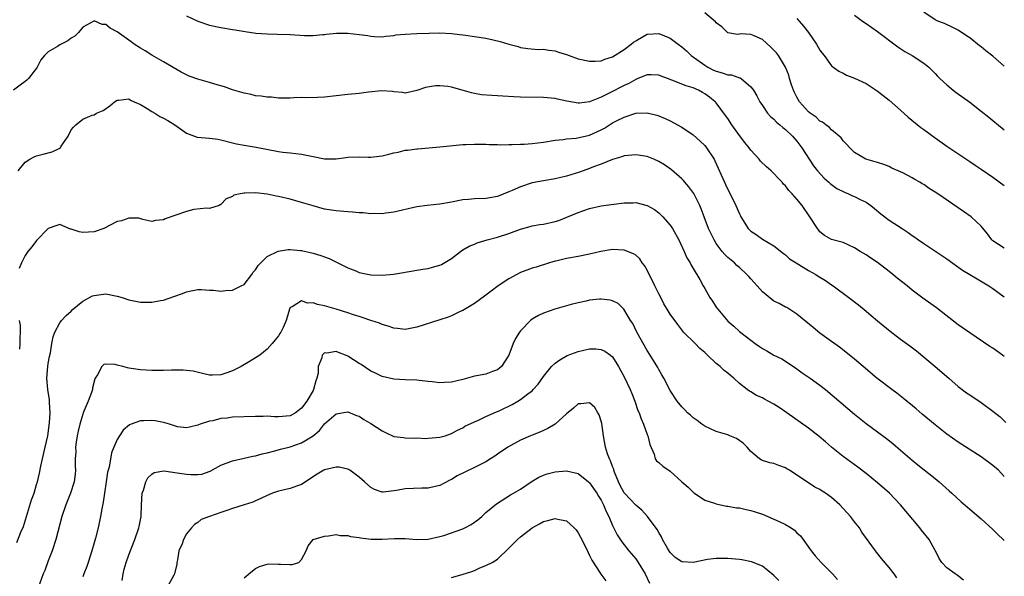
# Model space of a CAD drawing. Units: inches. Extents: x 2556000 to 2559000, y 1551000 to 1554000.
# Drawn here: x 2556146 to 2556317, y 1551745 to 1551841 of the extents above; entities that cross this region are included whole.
import ezdxf

# ---------------------------------------------------------------- set-up
doc = ezdxf.new("R2010")
doc.units = ezdxf.units.IN
doc.header["$MEASUREMENT"] = 0
doc.layers.add('LD25561551_2ft', color=142, linetype='Continuous')

msp = doc.modelspace()

# ---------------------------------------------------------------- linework, layer by layer
at = {"layer": 'LD25561551_2ft'}
for points, elevation in [([(2556175, 1551841.91), (2556177, 1551840.98), (2556179, 1551840.29), (2556181, 1551839.87), (2556183, 1551839.54), (2556183.45, 1551839.45), (2556185.18, 1551839.18), (2556187.08, 1551838.91), (2556189, 1551838.77), (2556190.74, 1551838.74), (2556193, 1551838.64), (2556195.52, 1551838.48), (2556197, 1551838.5), (2556198.68, 1551838.68), (2556199, 1551838.68), (2556199.26, 1551838.74), (2556201.08, 1551838.92), (2556203, 1551838.88), (2556205, 1551838.69), (2556206.48, 1551838.48), (2556207, 1551838.39), (2556207.66, 1551838.34), (2556209, 1551838.27), (2556209.63, 1551838.37), (2556211, 1551838.51), (2556211.41, 1551838.59), (2556213, 1551838.75), (2556215, 1551838.82), (2556217.13, 1551838.87), (2556219, 1551838.93), (2556221, 1551838.85), (2556223.44, 1551838.56), (2556225, 1551838.34), (2556227, 1551838.03), (2556228.28, 1551837.72), (2556229.47, 1551837.47), (2556231, 1551836.98), (2556232.58, 1551836.58), (2556233, 1551836.43), (2556234.26, 1551836.26), (2556236.08, 1551836.08), (2556237, 1551836.14), (2556237.94, 1551835.94), (2556239, 1551835.84), (2556239.61, 1551835.61), (2556241, 1551835.17), (2556241.44, 1551835), (2556243, 1551834.46), (2556245, 1551834.04), (2556245.94, 1551834.06), (2556247, 1551834.11), (2556247.64, 1551834.36), (2556249, 1551834.77), (2556251, 1551836.04), (2556252.22, 1551837), (2556252.64, 1551837.36), (2556253, 1551837.59), (2556254.32, 1551838.32), (2556255, 1551838.72), (2556257, 1551838.85), (2556259, 1551838), (2556260.37, 1551837), (2556261, 1551836.51), (2556261.81, 1551835.81), (2556262.66, 1551835), (2556265, 1551833.32), (2556265.51, 1551833), (2556266.5, 1551832.5), (2556267, 1551832.28), (2556268.03, 1551832.03), (2556269, 1551831.66), (2556269.65, 1551831.65), (2556271, 1551831.13), (2556271.12, 1551831.12), (2556271.31, 1551831), (2556273, 1551829.59), (2556273.44, 1551829), (2556274.04, 1551828.04), (2556274.56, 1551827), (2556275, 1551826.32), (2556275.9, 1551825), (2556276.43, 1551824.43), (2556277, 1551823.95), (2556277.45, 1551823.45), (2556278.02, 1551823), (2556278.54, 1551822.54), (2556279, 1551822.19), (2556280.25, 1551821), (2556281, 1551820.17), (2556281.85, 1551819), (2556283.87, 1551815.87), (2556284.57, 1551815), (2556285.7, 1551813.7), (2556286.53, 1551813), (2556286.77, 1551812.77), (2556287.92, 1551811.92), (2556289.26, 1551811.26), (2556289.93, 1551811), (2556290.65, 1551810.65), (2556291, 1551810.51), (2556291.99, 1551810.01), (2556293, 1551809.54), (2556293.8, 1551809), (2556294.46, 1551808.46), (2556295.55, 1551807.54), (2556297, 1551806.44), (2556299.24, 1551805), (2556300.28, 1551804.28), (2556301, 1551803.76), (2556301.46, 1551803.46), (2556302.13, 1551803), (2556303, 1551802.37), (2556307, 1551799.69), (2556309.77, 1551797.77), (2556311, 1551796.98), (2556312.26, 1551796.26), (2556314.32, 1551795), (2556315, 1551794.54), (2556317, 1551793.12)], 7400), ([(2556317, 1551801.56), (2556315, 1551802.84), (2556314.82, 1551803), (2556314.08, 1551804.08), (2556313, 1551805.36), (2556311.24, 1551807), (2556309.91, 1551807.91), (2556305.46, 1551811), (2556305, 1551811.31), (2556303.93, 1551811.93), (2556303, 1551812.61), (2556302.74, 1551812.74), (2556302.34, 1551813), (2556301.46, 1551813.46), (2556301, 1551813.77), (2556299.38, 1551814.62), (2556299, 1551814.81), (2556297.48, 1551815.48), (2556297, 1551815.73), (2556296.07, 1551816.07), (2556295, 1551816.45), (2556292.94, 1551817), (2556291, 1551818.15), (2556290.16, 1551819), (2556289.63, 1551819.63), (2556289, 1551820.23), (2556288.7, 1551820.7), (2556287, 1551822.09), (2556286.59, 1551822.59), (2556286, 1551823), (2556285.44, 1551823.44), (2556285, 1551823.63), (2556284.32, 1551824.32), (2556283.31, 1551825), (2556283, 1551825.24), (2556281.45, 1551827), (2556281, 1551827.77), (2556280.59, 1551828.59), (2556280.41, 1551829), (2556280.08, 1551829.92), (2556279.73, 1551831), (2556279.58, 1551831.58), (2556279, 1551833.02), (2556277.8, 1551835), (2556277.46, 1551835.46), (2556277, 1551835.97), (2556276.49, 1551836.49), (2556275, 1551837.79), (2556273.55, 1551838.45), (2556273, 1551838.68), (2556271.24, 1551838.76), (2556271, 1551838.71), (2556270.69, 1551838.69), (2556269, 1551838.94), (2556267.97, 1551839.97), (2556267, 1551840.68), (2556266.87, 1551840.87), (2556265, 1551842.41)], 7402), ([(2556291, 1551842), (2556292.4, 1551841), (2556293, 1551840.6), (2556295, 1551839.21), (2556298.5, 1551836.5), (2556299.71, 1551835.71), (2556301, 1551835), (2556303, 1551833.69), (2556303.91, 1551833), (2556305, 1551831.87), (2556305.41, 1551831.41), (2556305.83, 1551831), (2556307, 1551829.91), (2556308.12, 1551829), (2556308.62, 1551828.62), (2556311, 1551826.89), (2556313, 1551825.34), (2556314.3, 1551824.3), (2556315, 1551823.71), (2556317, 1551822.1)], 7406), ([(2556317, 1551833.18), (2556315, 1551834.91), (2556313.81, 1551835.81), (2556313, 1551836.51), (2556312.72, 1551836.72), (2556311, 1551838.07), (2556310.46, 1551838.46), (2556309, 1551839.43), (2556307.96, 1551839.96), (2556306.59, 1551840.59), (2556305.47, 1551841), (2556305, 1551841.21), (2556303, 1551842.55)], 7408), ([(2556317, 1551782.77), (2556316.68, 1551783), (2556315, 1551784.18), (2556314.49, 1551784.49), (2556311, 1551786.85), (2556309, 1551788.27), (2556305.23, 1551791.23), (2556302.88, 1551792.88), (2556301, 1551794.28), (2556300.11, 1551795), (2556298.37, 1551796.37), (2556297.64, 1551797), (2556297, 1551797.52), (2556295, 1551799.08), (2556293.84, 1551799.84), (2556293, 1551800.42), (2556291.99, 1551801), (2556291, 1551801.64), (2556289, 1551802.52), (2556287, 1551803.09), (2556285.79, 1551803.79), (2556285, 1551804.4), (2556284.73, 1551804.73), (2556284.54, 1551805), (2556283.26, 1551807), (2556281.89, 1551809), (2556281, 1551810.06), (2556280.16, 1551811), (2556279.58, 1551811.58), (2556279, 1551812.39), (2556278.69, 1551812.69), (2556278.43, 1551813), (2556277.73, 1551813.73), (2556277, 1551814.55), (2556276.5, 1551815), (2556275.7, 1551815.7), (2556274.68, 1551816.68), (2556274.42, 1551817), (2556273, 1551818.59), (2556272.71, 1551819), (2556271.94, 1551819.94), (2556271, 1551821.15), (2556269.69, 1551823), (2556269, 1551824.07), (2556268.62, 1551824.62), (2556267, 1551826.78), (2556266.79, 1551827), (2556265.79, 1551827.79), (2556265, 1551828.37), (2556264.62, 1551828.62), (2556263.91, 1551829), (2556263, 1551829.38), (2556261.78, 1551829.78), (2556259.25, 1551830.75), (2556258.54, 1551831), (2556257.42, 1551831.42), (2556257, 1551831.62), (2556255.68, 1551831.68), (2556255, 1551831.69), (2556253.39, 1551831), (2556253, 1551830.86), (2556251.82, 1551830.18), (2556251, 1551829.8), (2556248.52, 1551828.52), (2556247, 1551827.81), (2556245, 1551826.98), (2556243.24, 1551826.76), (2556243, 1551826.72), (2556241.07, 1551827.07), (2556239.45, 1551827.45), (2556239, 1551827.55), (2556237, 1551827.75), (2556233, 1551827.81), (2556231.85, 1551827.85), (2556229.94, 1551827.94), (2556229, 1551828.02), (2556228.05, 1551828.05), (2556226.21, 1551828.21), (2556225, 1551828.41), (2556224.52, 1551828.52), (2556222.88, 1551829), (2556221, 1551829.53), (2556220.38, 1551829.62), (2556219, 1551829.77), (2556218.25, 1551829.75), (2556216.53, 1551829.47), (2556215.19, 1551829), (2556215, 1551828.92), (2556213, 1551828.45), (2556212.58, 1551828.58), (2556211, 1551828.71), (2556210.77, 1551828.77), (2556208.87, 1551828.87), (2556206.64, 1551828.64), (2556205, 1551828.42), (2556203, 1551828.22), (2556201, 1551827.99), (2556199, 1551827.79), (2556197.74, 1551827.74), (2556195.69, 1551827.69), (2556195, 1551827.7), (2556193.64, 1551827.64), (2556193, 1551827.63), (2556191, 1551827.63), (2556189.76, 1551827.76), (2556189, 1551827.77), (2556187.96, 1551827.96), (2556187, 1551828.03), (2556186.23, 1551828.23), (2556185, 1551828.46), (2556183, 1551829.07), (2556181.59, 1551829.59), (2556179.94, 1551830.06), (2556179, 1551830.34), (2556177, 1551830.89), (2556175.45, 1551831.45), (2556174.1, 1551832.1), (2556171, 1551833.93), (2556169, 1551835.07), (2556167.82, 1551835.82), (2556167, 1551836.27), (2556165.95, 1551837), (2556165.41, 1551837.41), (2556165, 1551837.7), (2556163, 1551839.15), (2556161.77, 1551839.77), (2556161, 1551840.38), (2556160.4, 1551840.4), (2556159, 1551841.02), (2556158.93, 1551841), (2556157, 1551839.92), (2556156.24, 1551839), (2556155.62, 1551838.38), (2556155, 1551838.01), (2556154.42, 1551837.58), (2556153, 1551836.87), (2556152.61, 1551836.61), (2556151, 1551835.63), (2556150.34, 1551835), (2556149.75, 1551834.25), (2556149.11, 1551833), (2556149, 1551832.84), (2556147.57, 1551831), (2556147.28, 1551830.72), (2556147, 1551830.52), (2556146.16, 1551829.84), (2556144.99, 1551829.01)], 7398), ([(2556281, 1551841.42), (2556281.4, 1551841), (2556282.14, 1551840.14), (2556282.99, 1551839), (2556284.38, 1551837), (2556285, 1551835.92), (2556285.4, 1551835.4), (2556285.75, 1551835), (2556287, 1551833.23), (2556288.28, 1551832.28), (2556289, 1551831.93), (2556289.61, 1551831.61), (2556291, 1551831.1), (2556293, 1551830.18), (2556293.72, 1551829.72), (2556294.91, 1551828.91), (2556297, 1551827.26), (2556299, 1551825.55), (2556300.33, 1551824.33), (2556302.52, 1551822.52), (2556303, 1551822.16), (2556305, 1551820.7), (2556307, 1551819.3), (2556311, 1551816.61), (2556311.95, 1551815.95), (2556313, 1551815.27), (2556315, 1551813.92), (2556317, 1551812.43)], 7404), ([(2556145.8, 1551815), (2556147, 1551816.5), (2556147.8, 1551817), (2556148.56, 1551817.44), (2556149, 1551817.58), (2556150.1, 1551817.9), (2556151.7, 1551818.3), (2556153.05, 1551818.95), (2556153.11, 1551819), (2556153.28, 1551819.28), (2556154.45, 1551821), (2556155, 1551822.13), (2556155.4, 1551822.6), (2556155.78, 1551823), (2556157, 1551823.97), (2556158.65, 1551824.65), (2556159, 1551824.74), (2556159.39, 1551825), (2556160.54, 1551825.46), (2556161.72, 1551826.28), (2556162.54, 1551827), (2556163, 1551827.29), (2556163.28, 1551827.28), (2556165, 1551827.47), (2556165.27, 1551827.27), (2556165.95, 1551827), (2556167, 1551826.49), (2556168.18, 1551825.82), (2556169, 1551825.28), (2556169.51, 1551825), (2556170.41, 1551824.41), (2556171, 1551824.16), (2556171.75, 1551823.75), (2556172.97, 1551823), (2556175, 1551821.56), (2556176.4, 1551821), (2556176.86, 1551820.86), (2556179, 1551820.68), (2556180.47, 1551820.47), (2556181, 1551820.38), (2556183, 1551819.87), (2556183.7, 1551819.7), (2556185, 1551819.43), (2556187.09, 1551819.09), (2556191, 1551818.34), (2556191.76, 1551818.24), (2556193, 1551818.11), (2556194.02, 1551817.98), (2556195, 1551817.91), (2556196.42, 1551817.58), (2556197, 1551817.49), (2556199, 1551817.05), (2556201, 1551817.08), (2556202.68, 1551817.32), (2556203, 1551817.35), (2556205, 1551817.41), (2556206.62, 1551817.38), (2556207, 1551817.35), (2556208.46, 1551817.54), (2556209, 1551817.6), (2556210.12, 1551817.89), (2556211, 1551818.13), (2556211.74, 1551818.26), (2556213, 1551818.61), (2556213.39, 1551818.61), (2556215, 1551818.84), (2556215.17, 1551818.83), (2556219, 1551819.16), (2556223, 1551819.54), (2556223.54, 1551819.54), (2556225, 1551819.65), (2556225.62, 1551819.62), (2556227, 1551819.61), (2556227.57, 1551819.57), (2556229, 1551819.54), (2556229.5, 1551819.5), (2556231, 1551819.57), (2556231.54, 1551819.54), (2556233, 1551819.64), (2556233.64, 1551819.64), (2556235, 1551819.73), (2556237, 1551819.96), (2556239, 1551820.29), (2556240.43, 1551820.43), (2556241, 1551820.53), (2556242.66, 1551820.66), (2556245, 1551821.2), (2556247, 1551822.11), (2556247.6, 1551822.4), (2556249, 1551823.3), (2556249.65, 1551823.65), (2556251, 1551824.34), (2556253, 1551824.99), (2556255, 1551825.05), (2556256.66, 1551824.66), (2556257, 1551824.54), (2556258.1, 1551824.1), (2556259, 1551823.67), (2556261, 1551822.6), (2556263, 1551821.23), (2556264.17, 1551820.17), (2556265, 1551819.37), (2556265.31, 1551819), (2556266.61, 1551817), (2556266.75, 1551816.75), (2556268.43, 1551813), (2556268.62, 1551812.62), (2556269, 1551811.78), (2556269.42, 1551811), (2556270.41, 1551809), (2556271, 1551807.53), (2556271.18, 1551807.18), (2556271.28, 1551807), (2556272.52, 1551805), (2556272.76, 1551804.76), (2556273, 1551804.53), (2556273.92, 1551803.92), (2556275, 1551803.13), (2556277, 1551801.97), (2556278.64, 1551800.64), (2556279, 1551800.41), (2556279.73, 1551799.73), (2556280.89, 1551799), (2556283, 1551797.71), (2556284.27, 1551797), (2556284.7, 1551796.7), (2556285.93, 1551795.93), (2556287, 1551795.19), (2556287.31, 1551795), (2556290, 1551793), (2556291.7, 1551791.7), (2556293, 1551790.65), (2556293.9, 1551789.9), (2556295, 1551788.95), (2556297.16, 1551787.16), (2556299, 1551785.77), (2556300.6, 1551784.6), (2556301.73, 1551783.73), (2556305, 1551781), (2556307.35, 1551779), (2556309, 1551777.56), (2556310.46, 1551776.46), (2556311, 1551776.08), (2556313, 1551774.74), (2556315, 1551773.28), (2556316.26, 1551772.26), (2556317.28, 1551771.28)], 7396), ([(2556317, 1551761.92), (2556315.98, 1551763), (2556315, 1551763.84), (2556314.32, 1551764.32), (2556313.46, 1551765), (2556313, 1551765.33), (2556309, 1551767.86), (2556307, 1551769.29), (2556305, 1551770.87), (2556302.75, 1551772.75), (2556301.67, 1551773.67), (2556299.48, 1551775.48), (2556298.36, 1551776.36), (2556297.49, 1551777), (2556294.88, 1551779), (2556292.47, 1551781), (2556291, 1551782.27), (2556289.5, 1551783.5), (2556288.37, 1551784.37), (2556287, 1551785.33), (2556285, 1551786.81), (2556283.81, 1551787.81), (2556281, 1551790.11), (2556279.24, 1551791.24), (2556279, 1551791.34), (2556277.93, 1551791.93), (2556277, 1551792.38), (2556276.63, 1551792.63), (2556275, 1551794), (2556274.07, 1551795), (2556273.58, 1551795.58), (2556273, 1551796.23), (2556272.62, 1551796.62), (2556272.29, 1551797), (2556271, 1551798.22), (2556270.58, 1551798.58), (2556270.17, 1551799), (2556269, 1551799.96), (2556268.47, 1551800.47), (2556268.03, 1551801), (2556267, 1551802.35), (2556266.61, 1551803), (2556265.67, 1551805), (2556264.89, 1551807), (2556264.38, 1551808.38), (2556264.11, 1551809), (2556263.07, 1551811.07), (2556262.22, 1551812.22), (2556261.54, 1551813), (2556261.3, 1551813.3), (2556261, 1551813.61), (2556259.19, 1551815.19), (2556258.01, 1551816.01), (2556257, 1551816.62), (2556256.14, 1551817), (2556255, 1551817.47), (2556253, 1551817.78), (2556251, 1551817.58), (2556250.57, 1551817.43), (2556249, 1551816.98), (2556247, 1551816.16), (2556245.68, 1551815.68), (2556245, 1551815.41), (2556243.22, 1551814.78), (2556241, 1551814.06), (2556239, 1551813.58), (2556237, 1551813.28), (2556235, 1551812.9), (2556233, 1551812.23), (2556231.57, 1551811.57), (2556231, 1551811.33), (2556229, 1551810.53), (2556227.68, 1551810.32), (2556227, 1551810.19), (2556225, 1551810.15), (2556223.96, 1551810.04), (2556223, 1551809.96), (2556221, 1551809.56), (2556219, 1551809.22), (2556216.8, 1551809), (2556215, 1551808.73), (2556211, 1551807.81), (2556209.64, 1551807.64), (2556209, 1551807.55), (2556207.58, 1551807.58), (2556207, 1551807.54), (2556205.69, 1551807.69), (2556205, 1551807.7), (2556203.84, 1551807.84), (2556203, 1551807.89), (2556201, 1551808.06), (2556200.17, 1551808.17), (2556199, 1551808.35), (2556197, 1551808.9), (2556195, 1551809.52), (2556193, 1551810.07), (2556191, 1551810.52), (2556190.58, 1551810.58), (2556189, 1551810.92), (2556187, 1551811.18), (2556185.12, 1551811.12), (2556185, 1551811.14), (2556184.31, 1551811), (2556183.26, 1551810.74), (2556183, 1551810.53), (2556181.88, 1551810.12), (2556181, 1551809.16), (2556180.67, 1551809), (2556179, 1551808.46), (2556178.51, 1551808.51), (2556176.26, 1551808.26), (2556175, 1551807.95), (2556173, 1551807.24), (2556171.32, 1551806.68), (2556171, 1551806.47), (2556169.62, 1551806.38), (2556169, 1551806.18), (2556167.44, 1551806.56), (2556166.75, 1551806.75), (2556165, 1551806.8), (2556163.71, 1551806.29), (2556163, 1551806.18), (2556160.67, 1551805), (2556159, 1551804.4), (2556157, 1551804.28), (2556156.38, 1551804.38), (2556155, 1551804.86), (2556154.87, 1551804.87), (2556153, 1551805.68), (2556152.51, 1551805.49), (2556151, 1551804.97), (2556149, 1551802.88), (2556148.18, 1551801.82), (2556147.48, 1551801), (2556147, 1551800.3), (2556146.37, 1551799), (2556145.99, 1551798.01)], 7394), ([(2556145.57, 1551750.43), (2556146.28, 1551752.28), (2556146.74, 1551753.26), (2556147.24, 1551755), (2556148.12, 1551757.88), (2556148.54, 1551759), (2556149, 1551760.52), (2556149.14, 1551761), (2556149.48, 1551762.52), (2556149.7, 1551763.7), (2556149.99, 1551765), (2556150.49, 1551767), (2556150.94, 1551769), (2556151.25, 1551771.25), (2556151.34, 1551773), (2556151.23, 1551774.77), (2556151.24, 1551775.24), (2556150.93, 1551777), (2556150.76, 1551779), (2556150.91, 1551781), (2556151, 1551781.56), (2556151.24, 1551782.76), (2556151.38, 1551783.38), (2556151.66, 1551785), (2556151.85, 1551786.15), (2556152.18, 1551787), (2556153, 1551788.59), (2556153.31, 1551789), (2556154.1, 1551789.9), (2556155, 1551790.62), (2556155.17, 1551790.83), (2556157, 1551792.36), (2556158.71, 1551793.29), (2556159, 1551793.37), (2556161, 1551793.63), (2556163, 1551793.23), (2556163.83, 1551793), (2556165, 1551792.6), (2556167, 1551792.21), (2556168.2, 1551792.2), (2556169, 1551792.18), (2556170.48, 1551792.48), (2556171, 1551792.56), (2556172.84, 1551793.16), (2556173, 1551793.25), (2556174.32, 1551793.68), (2556175, 1551794.01), (2556175.85, 1551794.15), (2556177, 1551794.38), (2556177.61, 1551794.39), (2556179, 1551794.3), (2556179.7, 1551794.3), (2556181, 1551794.11), (2556181.77, 1551794.23), (2556183, 1551794.26), (2556184.53, 1551795), (2556185, 1551795.27), (2556186.37, 1551797), (2556186.61, 1551797.39), (2556187, 1551797.81), (2556187.45, 1551798.55), (2556189, 1551800.14), (2556190.93, 1551801.07), (2556192.69, 1551801.31), (2556193, 1551801.32), (2556194.83, 1551801.17), (2556195, 1551801.14), (2556197, 1551800.71), (2556198.32, 1551800.32), (2556199, 1551800.04), (2556199.76, 1551799.76), (2556203, 1551798.14), (2556204.39, 1551797.61), (2556205, 1551797.35), (2556205.27, 1551797.27), (2556207, 1551796.92), (2556209, 1551796.87), (2556210.95, 1551797.05), (2556212.67, 1551797.33), (2556213, 1551797.4), (2556216.07, 1551797.93), (2556217, 1551798.05), (2556217.75, 1551798.25), (2556219, 1551798.59), (2556219.27, 1551798.73), (2556221, 1551799.79), (2556222.58, 1551801), (2556223, 1551801.3), (2556224.09, 1551801.91), (2556225, 1551802.28), (2556225.5, 1551802.5), (2556227.2, 1551803), (2556229, 1551803.48), (2556231, 1551804.11), (2556233, 1551804.84), (2556234.67, 1551805.33), (2556235, 1551805.42), (2556236.34, 1551805.66), (2556237, 1551805.75), (2556239, 1551806.17), (2556239.63, 1551806.37), (2556241.07, 1551806.93), (2556243, 1551807.75), (2556245, 1551808.44), (2556247, 1551808.9), (2556249.23, 1551809.23), (2556251, 1551809.42), (2556252.55, 1551809.45), (2556253, 1551809.48), (2556255, 1551808.99), (2556256.26, 1551808.26), (2556257, 1551807.71), (2556257.38, 1551807.38), (2556257.73, 1551807), (2556259, 1551805.54), (2556259.38, 1551805), (2556260.52, 1551803), (2556261.43, 1551801), (2556261.89, 1551799.89), (2556262.45, 1551799), (2556262.63, 1551798.63), (2556263, 1551798.06), (2556264.11, 1551796.11), (2556264.74, 1551795), (2556265, 1551794.58), (2556265.9, 1551793), (2556266.35, 1551792.35), (2556267, 1551791.33), (2556267.25, 1551791), (2556269, 1551788.91), (2556270.04, 1551788.04), (2556271, 1551787.1), (2556273, 1551785.59), (2556273.74, 1551785), (2556274.51, 1551784.51), (2556275, 1551784.17), (2556275.76, 1551783.76), (2556277, 1551783.01), (2556278.36, 1551782.36), (2556279, 1551781.96), (2556281, 1551780.6), (2556281.93, 1551779.93), (2556283.31, 1551779), (2556285, 1551777.77), (2556285.96, 1551777), (2556291, 1551772.72), (2556293, 1551771.13), (2556295, 1551769.67), (2556296.52, 1551768.52), (2556297.64, 1551767.64), (2556299, 1551766.51), (2556301, 1551764.77), (2556301.97, 1551763.97), (2556305, 1551761.55), (2556305.67, 1551761), (2556307.4, 1551759.4), (2556307.87, 1551759), (2556309.51, 1551757.51), (2556310.59, 1551756.59), (2556311, 1551756.27), (2556313, 1551754.55), (2556315, 1551752.74), (2556315.87, 1551751.87), (2556316.83, 1551751), (2556317, 1551750.82)], 7392), ([(2556309.92, 1551743.92), (2556308.81, 1551744.81), (2556308.48, 1551745), (2556307, 1551746.04), (2556306.16, 1551747), (2556305.67, 1551747.67), (2556305.06, 1551749), (2556305, 1551749.09), (2556303.95, 1551751), (2556302.62, 1551752.62), (2556302.35, 1551753), (2556299.91, 1551755.91), (2556298.97, 1551757), (2556297.04, 1551759.04), (2556295, 1551760.83), (2556293, 1551762.46), (2556291.56, 1551763.56), (2556289, 1551765.4), (2556287.01, 1551767.01), (2556285.93, 1551767.93), (2556284.86, 1551768.86), (2556283, 1551770.32), (2556279.25, 1551773), (2556277.91, 1551773.91), (2556277, 1551774.48), (2556276.01, 1551775), (2556275.36, 1551775.36), (2556275, 1551775.59), (2556274, 1551776), (2556273, 1551776.6), (2556272.74, 1551776.74), (2556272.37, 1551777), (2556271, 1551778.08), (2556270.04, 1551779), (2556269.45, 1551779.45), (2556269, 1551779.84), (2556268.34, 1551780.34), (2556267.64, 1551781), (2556267, 1551781.52), (2556265.46, 1551783), (2556265.21, 1551783.21), (2556265, 1551783.45), (2556264.16, 1551784.16), (2556263.34, 1551785), (2556261.33, 1551787), (2556261.17, 1551787.17), (2556260.31, 1551788.31), (2556259, 1551790.12), (2556258.47, 1551791), (2556257.9, 1551791.9), (2556257.35, 1551793), (2556257, 1551793.61), (2556256.33, 1551795), (2556255.92, 1551795.92), (2556255.33, 1551797), (2556255, 1551797.72), (2556254.55, 1551798.55), (2556254.15, 1551799), (2556253.72, 1551799.72), (2556253, 1551800.36), (2556252.6, 1551800.6), (2556251, 1551801.22), (2556249, 1551801.31), (2556246.96, 1551800.96), (2556245, 1551800.52), (2556243, 1551800.13), (2556241, 1551799.76), (2556239.36, 1551799.36), (2556239, 1551799.28), (2556238.01, 1551799), (2556235.72, 1551798.28), (2556235, 1551798.08), (2556233, 1551797.33), (2556232.34, 1551797), (2556231, 1551796.23), (2556229.15, 1551795), (2556227.89, 1551794.12), (2556226.77, 1551793.23), (2556225, 1551791.94), (2556223, 1551790.74), (2556222.54, 1551790.54), (2556221, 1551789.8), (2556220.43, 1551789.57), (2556219, 1551789.14), (2556215, 1551787.86), (2556213.55, 1551787.55), (2556213, 1551787.45), (2556211.62, 1551787.62), (2556211, 1551787.67), (2556210.04, 1551788.04), (2556209, 1551788.3), (2556208.52, 1551788.52), (2556207, 1551789.02), (2556205.54, 1551789.54), (2556205, 1551789.68), (2556204.01, 1551789.99), (2556203, 1551790.33), (2556201, 1551790.96), (2556199, 1551791.54), (2556197.77, 1551791.77), (2556197, 1551792.09), (2556196, 1551792), (2556195, 1551792.44), (2556193.38, 1551791.38), (2556193, 1551791.24), (2556192.87, 1551791), (2556192.32, 1551789), (2556191.78, 1551787.78), (2556191.4, 1551787), (2556191.23, 1551786.77), (2556191, 1551786.33), (2556190.38, 1551785.62), (2556189.87, 1551785), (2556189, 1551784), (2556187.76, 1551783), (2556187.31, 1551782.68), (2556187, 1551782.54), (2556186.06, 1551781.94), (2556184.79, 1551781.21), (2556184.53, 1551781), (2556183, 1551780.25), (2556181.85, 1551779.85), (2556181, 1551779.58), (2556179.5, 1551779.5), (2556179, 1551779.52), (2556177.8, 1551779.8), (2556176.2, 1551780.2), (2556174.41, 1551780.41), (2556173, 1551780.38), (2556172.41, 1551780.41), (2556171, 1551780.34), (2556170.35, 1551780.35), (2556169, 1551780.32), (2556167, 1551780.42), (2556165, 1551780.75), (2556164.77, 1551780.77), (2556163.97, 1551781), (2556163, 1551781.25), (2556162.62, 1551781.38), (2556161, 1551781.45), (2556160.64, 1551781.36), (2556160.33, 1551781), (2556159.58, 1551779.58), (2556159.16, 1551779), (2556159.11, 1551778.89), (2556158.71, 1551777.29), (2556158.68, 1551777), (2556158.52, 1551776.52), (2556157.95, 1551775), (2556157.1, 1551773), (2556157, 1551772.73), (2556156.49, 1551771), (2556156.2, 1551769.8), (2556156.04, 1551769), (2556155.87, 1551767.87), (2556155.76, 1551767), (2556155.78, 1551766.22), (2556155.7, 1551765), (2556155.68, 1551763.68), (2556155.72, 1551763), (2556155.66, 1551762.34), (2556155.5, 1551761), (2556154.86, 1551759), (2556154.04, 1551757), (2556153.39, 1551755), (2556152.35, 1551751), (2556151.69, 1551749), (2556151, 1551747.26), (2556150.39, 1551745.61), (2556150.14, 1551745), (2556149, 1551741.77)], 7390), ([(2556298.32, 1551744.32), (2556297.85, 1551745), (2556297, 1551746.14), (2556295.68, 1551747.68), (2556294.8, 1551748.8), (2556294.62, 1551749), (2556292.28, 1551752.28), (2556291.84, 1551753), (2556291, 1551754.07), (2556290.32, 1551755), (2556288.44, 1551757), (2556287, 1551758.25), (2556285.96, 1551759), (2556285.38, 1551759.38), (2556285, 1551759.66), (2556284.09, 1551760.09), (2556283, 1551760.83), (2556282.88, 1551760.88), (2556279.73, 1551763), (2556279.27, 1551763.27), (2556279, 1551763.44), (2556277.84, 1551763.84), (2556277, 1551764.19), (2556276.31, 1551764.31), (2556275, 1551764.71), (2556274.8, 1551764.8), (2556274.52, 1551765), (2556273, 1551766.26), (2556272.38, 1551767), (2556271.69, 1551767.69), (2556270.5, 1551768.5), (2556269.35, 1551769), (2556269, 1551769.13), (2556267, 1551769.76), (2556265, 1551770.66), (2556264.5, 1551771), (2556263.67, 1551771.67), (2556263, 1551772.11), (2556262.54, 1551772.54), (2556261.99, 1551773), (2556261.51, 1551773.51), (2556261, 1551773.99), (2556260.2, 1551775), (2556259, 1551776.85), (2556257.87, 1551779), (2556257.56, 1551779.56), (2556257, 1551780.48), (2556256.82, 1551780.82), (2556255.51, 1551783), (2556255, 1551783.8), (2556253.22, 1551787), (2556252.48, 1551788.48), (2556252.1, 1551789), (2556250.97, 1551790.97), (2556249.94, 1551791.94), (2556249, 1551792.43), (2556248.55, 1551792.55), (2556247, 1551792.73), (2556246.71, 1551792.71), (2556245, 1551792.51), (2556244.39, 1551792.39), (2556243, 1551792.09), (2556241.8, 1551791.8), (2556238.97, 1551791), (2556237, 1551790.29), (2556236.13, 1551789.87), (2556235, 1551789.22), (2556234.73, 1551789), (2556233, 1551787.21), (2556232.84, 1551787), (2556232.13, 1551785.87), (2556231.74, 1551785), (2556230.99, 1551783), (2556229.72, 1551781), (2556229, 1551780.42), (2556228.13, 1551780.13), (2556227, 1551779.71), (2556225.37, 1551779.37), (2556225, 1551779.32), (2556223, 1551778.75), (2556221, 1551778.27), (2556219.78, 1551778.22), (2556219, 1551778.16), (2556217.66, 1551778.35), (2556217, 1551778.39), (2556215.4, 1551778.6), (2556215, 1551778.63), (2556213, 1551778.7), (2556211, 1551778.81), (2556209, 1551779.28), (2556207.84, 1551779.84), (2556207, 1551780.23), (2556205.34, 1551781.34), (2556205, 1551781.54), (2556203, 1551782.84), (2556202.6, 1551783), (2556201.43, 1551783.43), (2556201, 1551783.61), (2556199.36, 1551783.36), (2556199, 1551783.4), (2556198.56, 1551783), (2556198.52, 1551782.52), (2556197.9, 1551781), (2556197.87, 1551779.87), (2556197.66, 1551779), (2556197.48, 1551778.52), (2556197.09, 1551777), (2556197, 1551776.83), (2556195.92, 1551775), (2556195, 1551773.77), (2556193.94, 1551773), (2556193, 1551772.47), (2556191, 1551772.29), (2556190.28, 1551772.28), (2556189, 1551772.37), (2556188.33, 1551772.33), (2556187, 1551772.34), (2556183, 1551772.2), (2556182.07, 1551772.07), (2556181, 1551771.99), (2556179.59, 1551771.59), (2556179, 1551771.51), (2556177.4, 1551771), (2556177.11, 1551770.89), (2556177, 1551770.81), (2556175.54, 1551770.46), (2556175, 1551770.37), (2556173.45, 1551770.55), (2556172.06, 1551771), (2556171.25, 1551771.25), (2556171, 1551771.27), (2556169.59, 1551771.59), (2556169, 1551771.66), (2556167.58, 1551771.58), (2556167, 1551771.57), (2556165.41, 1551771), (2556165.12, 1551770.88), (2556164.03, 1551769.97), (2556163.36, 1551769), (2556163, 1551768.35), (2556162.39, 1551767), (2556161.98, 1551766.02), (2556161.56, 1551763.56), (2556161.4, 1551763), (2556161.32, 1551762.68), (2556161.04, 1551761), (2556160.75, 1551759), (2556160.56, 1551757.44), (2556160.33, 1551756.33), (2556160.11, 1551755), (2556159.66, 1551753), (2556159.21, 1551751.21), (2556159, 1551750.42), (2556158.59, 1551749), (2556157.93, 1551747), (2556157.71, 1551746.29), (2556157.17, 1551745), (2556157, 1551744.51)], 7388), ([(2556145.95, 1551789), (2556146.11, 1551788.11), (2556146.15, 1551787), (2556146.08, 1551785.92), (2556146.08, 1551785), (2556146, 1551784)], 7394), ([(2556163.86, 1551743.86), (2556164.03, 1551745), (2556164.2, 1551745.8), (2556164.56, 1551747), (2556165, 1551748.29), (2556166.02, 1551751), (2556166.72, 1551753), (2556166.77, 1551753.23), (2556167.13, 1551755), (2556167.18, 1551757), (2556167.32, 1551759), (2556167.52, 1551759.52), (2556167.97, 1551761), (2556168.31, 1551761.69), (2556169, 1551762.32), (2556169.38, 1551762.62), (2556171.09, 1551762.91), (2556173.42, 1551762.58), (2556175, 1551762.32), (2556175.76, 1551762.24), (2556177, 1551762.26), (2556177.66, 1551762.34), (2556179.14, 1551762.86), (2556181, 1551763.86), (2556183, 1551764.66), (2556185, 1551765.1), (2556186.53, 1551765.47), (2556187, 1551765.53), (2556188.14, 1551765.86), (2556189, 1551766.04), (2556190.37, 1551766.37), (2556191.33, 1551766.67), (2556193, 1551767.09), (2556195, 1551767.77), (2556197, 1551769), (2556198.1, 1551769.9), (2556199, 1551771.05), (2556201, 1551772.82), (2556203, 1551773.17), (2556204.53, 1551772.53), (2556205, 1551772.37), (2556205.8, 1551771.8), (2556207, 1551771.1), (2556209, 1551769.82), (2556209.58, 1551769.58), (2556211, 1551768.89), (2556212.68, 1551768.68), (2556213, 1551768.65), (2556214.6, 1551768.6), (2556215, 1551768.64), (2556216.54, 1551768.54), (2556217, 1551768.56), (2556219, 1551768.74), (2556219.94, 1551769), (2556221, 1551769.4), (2556222.04, 1551769.96), (2556223, 1551770.38), (2556223.36, 1551770.64), (2556225, 1551771.41), (2556225.69, 1551771.69), (2556227, 1551772.33), (2556228.83, 1551773.17), (2556229, 1551773.22), (2556229.4, 1551773.4), (2556231.56, 1551774.44), (2556232.56, 1551775), (2556233, 1551775.27), (2556234.25, 1551776.25), (2556235, 1551776.81), (2556235.21, 1551777), (2556236.07, 1551777.93), (2556237, 1551779.29), (2556238.4, 1551781), (2556239, 1551781.57), (2556239.82, 1551782.18), (2556241.1, 1551782.9), (2556243, 1551783.62), (2556245, 1551784.06), (2556246.06, 1551784.06), (2556247, 1551783.98), (2556247.67, 1551783.67), (2556248.64, 1551783), (2556249, 1551782.71), (2556250.03, 1551781), (2556250.38, 1551780.38), (2556251, 1551779.2), (2556252.05, 1551777), (2556252.31, 1551776.31), (2556252.86, 1551775), (2556253.4, 1551773.4), (2556253.59, 1551773), (2556253.93, 1551771.93), (2556254.37, 1551771), (2556255, 1551769.22), (2556255.09, 1551769), (2556255.46, 1551767.46), (2556256.23, 1551765.77), (2556256.41, 1551765), (2556256.62, 1551764.62), (2556257, 1551764.33), (2556257.7, 1551763.7), (2556259, 1551762.82), (2556261.04, 1551761), (2556262.09, 1551760.09), (2556263.09, 1551759.09), (2556263.2, 1551759), (2556265, 1551757.83), (2556266.71, 1551757.29), (2556267, 1551757.16), (2556268.79, 1551756.79), (2556269, 1551756.78), (2556270.5, 1551756.5), (2556271, 1551756.45), (2556272.17, 1551756.17), (2556273, 1551756.04), (2556273.77, 1551755.77), (2556275, 1551755.4), (2556277, 1551754.52), (2556277.92, 1551754.08), (2556279, 1551753.59), (2556280.02, 1551753), (2556280.58, 1551752.58), (2556281, 1551752.15), (2556281.59, 1551751.59), (2556283.46, 1551749), (2556284.14, 1551748.14), (2556285.21, 1551747), (2556287.17, 1551745), (2556288.02, 1551744.02)], 7386), ([(2556277.85, 1551743.85), (2556277, 1551744.75), (2556275, 1551746.36), (2556273.11, 1551747.11), (2556271.43, 1551747.43), (2556271, 1551747.49), (2556269, 1551747.69), (2556267, 1551747.7), (2556265.49, 1551747.49), (2556263, 1551747), (2556261.09, 1551747.09), (2556261, 1551747.11), (2556259.87, 1551747.87), (2556259, 1551748.71), (2556258.88, 1551748.88), (2556258.54, 1551749.46), (2556257.68, 1551751), (2556257.47, 1551751.47), (2556257, 1551752.22), (2556256.72, 1551752.72), (2556255.08, 1551755), (2556254.07, 1551756.07), (2556253, 1551756.93), (2556251.08, 1551759), (2556251, 1551759.11), (2556250.33, 1551760.33), (2556250, 1551761), (2556249.34, 1551762.66), (2556249.22, 1551763), (2556249.19, 1551763.19), (2556249, 1551763.64), (2556248.63, 1551764.63), (2556248.44, 1551765), (2556248.13, 1551765.87), (2556247.77, 1551767), (2556247.4, 1551769), (2556247.11, 1551771.11), (2556247, 1551771.54), (2556246.65, 1551772.65), (2556246.41, 1551773), (2556245.88, 1551773.88), (2556245, 1551774.71), (2556243.48, 1551774.52), (2556243, 1551774.54), (2556242.21, 1551773.79), (2556241, 1551772.81), (2556239, 1551771.03), (2556237.73, 1551770.27), (2556237, 1551769.92), (2556236.36, 1551769.64), (2556235, 1551769.12), (2556234.71, 1551769), (2556233, 1551768.23), (2556230.79, 1551767), (2556229, 1551765.8), (2556228.54, 1551765.46), (2556227.82, 1551765), (2556227, 1551764.49), (2556225, 1551763.46), (2556223.31, 1551762.69), (2556221.98, 1551762.02), (2556221, 1551761.41), (2556220.71, 1551761.29), (2556219, 1551760.37), (2556218.2, 1551760.2), (2556217, 1551759.9), (2556215.89, 1551759.89), (2556213, 1551759.75), (2556211.46, 1551759.46), (2556211, 1551759.42), (2556209.17, 1551759.17), (2556209, 1551759.18), (2556207.64, 1551759.64), (2556207, 1551759.98), (2556205.93, 1551761), (2556205, 1551761.82), (2556203.35, 1551763), (2556203.13, 1551763.13), (2556203, 1551763.19), (2556201.51, 1551763.51), (2556201, 1551763.55), (2556199, 1551763.09), (2556198.83, 1551763), (2556197.68, 1551762.32), (2556195, 1551760.55), (2556194.3, 1551760.3), (2556193, 1551759.81), (2556191.48, 1551759.48), (2556191, 1551759.36), (2556189.96, 1551759), (2556189, 1551758.62), (2556187.92, 1551758.08), (2556187, 1551757.69), (2556186.53, 1551757.47), (2556185, 1551757.02), (2556183, 1551756.36), (2556182.04, 1551756.04), (2556181, 1551755.64), (2556179.02, 1551755), (2556177.55, 1551754.45), (2556177, 1551753.94), (2556176.39, 1551753.61), (2556175.89, 1551753), (2556175, 1551751.97), (2556174.49, 1551751), (2556174.25, 1551750.25), (2556173.69, 1551749), (2556173.46, 1551747.46), (2556173.35, 1551747), (2556173.31, 1551746.69), (2556172.93, 1551745), (2556172.81, 1551744.81), (2556171.84, 1551743)], 7384), ([(2556185, 1551744.32), (2556186.47, 1551745.53), (2556187, 1551745.93), (2556187.71, 1551746.29), (2556189, 1551746.71), (2556189.26, 1551746.74), (2556191, 1551746.7), (2556191.33, 1551746.67), (2556193, 1551746.62), (2556193.36, 1551746.64), (2556194.52, 1551747), (2556195, 1551747.48), (2556195.79, 1551749), (2556196.11, 1551749.89), (2556196.99, 1551751), (2556199, 1551751.58), (2556199.64, 1551751.64), (2556201, 1551751.82), (2556201.68, 1551751.68), (2556203, 1551751.67), (2556203.48, 1551751.48), (2556205, 1551751.33), (2556205.25, 1551751.25), (2556207.06, 1551751.06), (2556209, 1551751.01), (2556211.13, 1551751.13), (2556213, 1551751.14), (2556215, 1551750.97), (2556217, 1551751.01), (2556219, 1551751.5), (2556219.7, 1551751.7), (2556223, 1551752.83), (2556223.36, 1551753), (2556224.41, 1551753.59), (2556225, 1551753.96), (2556225.6, 1551754.4), (2556226.3, 1551755), (2556227, 1551755.64), (2556228.83, 1551757.17), (2556231.28, 1551758.72), (2556231.79, 1551759), (2556233, 1551759.74), (2556235, 1551761.09), (2556236.21, 1551761.79), (2556237, 1551762.14), (2556237.64, 1551762.36), (2556239, 1551762.72), (2556241, 1551762.89), (2556243, 1551762.44), (2556244.81, 1551761), (2556245, 1551760.83), (2556246.26, 1551759), (2556246.53, 1551758.53), (2556247, 1551757.79), (2556247.4, 1551757), (2556247.85, 1551755.85), (2556248.31, 1551755), (2556249, 1551753.42), (2556249.8, 1551751.8), (2556250.57, 1551750.57), (2556251.83, 1551749), (2556253, 1551747.6), (2556253.26, 1551747.26), (2556253.44, 1551747), (2556254.67, 1551745), (2556255.39, 1551743.39)], 7382), ([(2556221, 1551744.4), (2556222.9, 1551744.9), (2556224.58, 1551745.42), (2556225, 1551745.57), (2556225.97, 1551746.03), (2556227, 1551746.44), (2556228.1, 1551747), (2556229, 1551747.56), (2556231, 1551749.45), (2556231.75, 1551750.25), (2556232.51, 1551751), (2556233, 1551751.43), (2556235, 1551753), (2556236.31, 1551753.69), (2556237, 1551754.11), (2556237.74, 1551754.26), (2556239, 1551754.64), (2556239.51, 1551754.49), (2556241, 1551754.2), (2556242.3, 1551753), (2556242.64, 1551752.64), (2556243, 1551752.16), (2556243.41, 1551751.41), (2556244.61, 1551749), (2556244.73, 1551748.73), (2556245, 1551748.21), (2556245.39, 1551747.39), (2556246.77, 1551745.23), (2556246.94, 1551744.94), (2556247.81, 1551743.81)], 7380)]:
    msp.add_lwpolyline(points, dxfattribs=dict(at, elevation=elevation))

doc.saveas('drawing.dxf')
